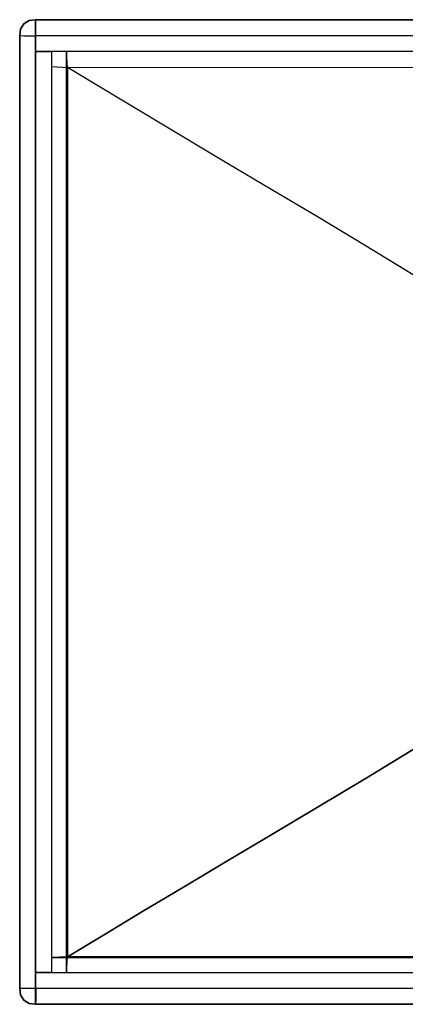
# Model space of a CAD drawing. Extents: x -0.25 to 0.25, y -0.155 to 0.155.
# Drawn here: x -0.25 to -0.129, y -0.155 to 0.155 of the extents above; entities that cross this region are included whole.
import ezdxf

# ---------------------------------------------------------------- set-up
doc = ezdxf.new("R2010")
doc.units = 0

msp = doc.modelspace()

# ---------------------------------------------------------------- linework, layer by layer
for points in [[(-0.24699, 0.15475, 0.14), (-0.245, 0.155, 0.14), (-0.245, 0.155), (-0.24699, 0.15475)], [(-0.25, 0.15, 0.14), (-0.24975, 0.15199, 0.14), (-0.24975, 0.15199), (-0.25, 0.15)], [(-0.24975, 0.15199, 0.14), (-0.24868, 0.15368, 0.14), (-0.24868, 0.15368), (-0.24975, 0.15199)], [(-0.24868, 0.15368, 0.14), (-0.24699, 0.15475, 0.14), (-0.24699, 0.15475), (-0.24868, 0.15368)], [(-0.245, 0.155), (-0.245, 0.155, 0.14), (0.245, 0.155, 0.14), (0.245, 0.155)], [(-0.245, 0.155), (0.245, 0.155), (0.245, -0.155), (-0.245, -0.155)], [(-0.25, 0.15, 0.14), (-0.25, -0.15, 0.14), (-0.25, -0.15), (-0.25, 0.15)], [(-0.245, 0.15, 0.145), (0.245, 0.15, 0.145), (0.245, 0.145, 0.145), (-0.245, 0.145, 0.145)], [(-0.245, 0.145, 0.145), (-0.24, 0.145, 0.145), (-0.24, -0.145, 0.145), (-0.245, -0.145, 0.145)], [(-0.235, -0.14004, 0.14), (-0.24, -0.14025, 0.14199), (0.24002, -0.14025, 0.14199), (0.235, -0.14, 0.14)], [(-0.245, -0.145, 0.145), (0.245, -0.145, 0.145), (0.245, -0.15, 0.145), (-0.245, -0.15, 0.145)], [(-0.245, -0.155), (-0.245, -0.155, 0.14), (0.245, -0.155, 0.14), (0.245, -0.155)]]:
    msp.add_3dface(points)
for points, invisible_edges in [([(-0.24676, 0.15446, 0.14199), (-0.245, 0.15475, 0.14199), (-0.245, 0.155, 0.14), (-0.24699, 0.15475, 0.14)], 9), ([(-0.245, 0.155, 0.14), (-0.245, 0.15475, 0.14199), (0.24499, 0.15475, 0.14199), (0.245, 0.155, 0.14)], 2), ([(-0.25, 0.15), (-0.245, 0.155), (-0.245, -0.155), (-0.25, -0.15)], 13), ([(-0.24975, 0.14999, 0.14199), (-0.24946, 0.15175, 0.14199), (-0.24975, 0.15199, 0.14), (-0.25, 0.15, 0.14)], 3), ([(-0.24946, 0.15175, 0.14199), (-0.24838, 0.15337, 0.14199), (-0.24868, 0.15368, 0.14), (-0.24975, 0.15199, 0.14)], 11), ([(-0.24838, 0.15116, 0.14368), (-0.24743, 0.15242, 0.14368), (-0.24838, 0.15337, 0.14199), (-0.24946, 0.15175, 0.14199)], 15), ([(-0.24838, 0.15337, 0.14199), (-0.24676, 0.15446, 0.14199), (-0.24699, 0.15475, 0.14), (-0.24868, 0.15368, 0.14)], 11), ([(-0.24743, 0.15242, 0.14368), (-0.24618, 0.15337, 0.14368), (-0.24676, 0.15446, 0.14199), (-0.24838, 0.15337, 0.14199)], 15), ([(-0.24676, 0.15047, 0.14475), (-0.24618, 0.15116, 0.14475), (-0.24743, 0.15242, 0.14368), (-0.24838, 0.15116, 0.14368)], 15), ([(-0.24618, 0.15116, 0.14475), (-0.2455, 0.15175, 0.14475), (-0.24618, 0.15337, 0.14368), (-0.24743, 0.15242, 0.14368)], 15), ([(-0.24618, 0.15337, 0.14368), (-0.245, 0.15368, 0.14368), (-0.245, 0.15475, 0.14199), (-0.24676, 0.15446, 0.14199)], 13), ([(-0.2455, 0.15175, 0.14475), (-0.245, 0.15199, 0.14475), (-0.245, 0.15368, 0.14368), (-0.24618, 0.15337, 0.14368)], 13), ([(-0.245, 0.14999, 0.145), (-0.245, 0.15, 0.145), (-0.245, 0.15199, 0.14475), (-0.2455, 0.15175, 0.14475)], 12), ([(-0.245, 0.15475, 0.14199), (-0.245, 0.15368, 0.14368), (0.24497, 0.15368, 0.14368), (0.24499, 0.15475, 0.14199)], 10), ([(-0.245, 0.15368, 0.14368), (-0.245, 0.15199, 0.14475), (0.24496, 0.15199, 0.14475), (0.24497, 0.15368, 0.14368)], 10), ([(-0.245, 0.15199, 0.14475), (-0.245, 0.15, 0.145), (0.24496, 0.15, 0.145), (0.24496, 0.15199, 0.14475)], 8), ([(-0.25, 0.15, 0.14), (-0.24975, 0.14999, 0.14199), (-0.24975, -0.15, 0.14199), (-0.25, -0.15, 0.14)], 2), ([(-0.24868, 0.14997, 0.14368), (-0.24838, 0.15116, 0.14368), (-0.24946, 0.15175, 0.14199), (-0.24975, 0.14999, 0.14199)], 7), ([(-0.24975, 0.14999, 0.14199), (-0.24868, 0.14997, 0.14368), (-0.24868, -0.15, 0.14368), (-0.24975, -0.15, 0.14199)], 10), ([(-0.24699, 0.14996, 0.14475), (-0.24676, 0.15047, 0.14475), (-0.24838, 0.15116, 0.14368), (-0.24868, 0.14997, 0.14368)], 7), ([(-0.24868, 0.14997, 0.14368), (-0.24699, 0.14996, 0.14475), (-0.24699, -0.15, 0.14475), (-0.24868, -0.15, 0.14368)], 10), ([(-0.245, 0.14996, 0.145), (-0.245, 0.14997, 0.145), (-0.24676, 0.15047, 0.14475), (-0.24699, 0.14996, 0.14475)], 6), ([(-0.24699, 0.14996, 0.14475), (-0.245, 0.14996, 0.145), (-0.245, -0.15, 0.145), (-0.24699, -0.15, 0.14475)], 8), ([(-0.245, 0.14997, 0.145), (-0.245, 0.14998, 0.145), (-0.24618, 0.15116, 0.14475), (-0.24676, 0.15047, 0.14475)], 14), ([(-0.245, 0.14998, 0.145), (-0.245, 0.14999, 0.145), (-0.2455, 0.15175, 0.14475), (-0.24618, 0.15116, 0.14475)], 14), ([(0.24, 0.14132, 0.14368), (0.24, 0.14301, 0.14475), (-0.24, 0.14301, 0.14475), (-0.24001, 0.14132, 0.14368)], 10), ([(0.24, 0.14301, 0.14475), (0.24, 0.145, 0.145), (-0.24, 0.145, 0.145), (-0.24, 0.14301, 0.14475)], 8), ([(-0.23801, 0.145, 0.14475), (-0.24, 0.145, 0.145), (-0.24, -0.145, 0.145), (-0.23801, -0.145, 0.14475)], 8), ([(-0.23632, 0.145, 0.14368), (-0.23801, 0.145, 0.14475), (-0.23801, -0.145, 0.14475), (-0.23632, -0.14501, 0.14368)], 10), ([(-0.23525, 0.145, 0.14199), (-0.23632, 0.145, 0.14368), (-0.23632, -0.14501, 0.14368), (-0.23525, -0.14502, 0.14199)], 2), ([(-0.235, 0.14, 0.14), (-0.23525, 0.145, 0.14199), (-0.23525, -0.14502, 0.14199), (-0.235, -0.14004, 0.14)], 8), ([(0.24, 0.14025, 0.14199), (0.24, 0.14132, 0.14368), (-0.24001, 0.14132, 0.14368), (-0.24002, 0.14025, 0.14199)], 10), ([(0.235, 0.14004, 0.14), (0.24, 0.14025, 0.14199), (-0.24002, 0.14025, 0.14199), (-0.235, 0.14, 0.14)], 2), ([(-0.22363, 0.13317, 0.12404), (-0.235, 0.14, 0.14), (0.235, 0.14004, 0.14), (0.22363, 0.13321, 0.12404)], 8), ([(-0.22363, 0.13317, 0.12404), (-0.235, 0.14, 0.14), (-0.235, -0.14004, 0.14), (-0.22363, -0.13321, 0.12404)], 8), ([(-0.21152, 0.12588, 0.10886), (-0.22363, 0.13317, 0.12404), (0.22363, 0.13321, 0.12404), (0.21152, 0.12592, 0.10886)], 10), ([(-0.21152, 0.12588, 0.10886), (-0.22363, 0.13317, 0.12404), (-0.22363, -0.13321, 0.12404), (-0.21152, -0.12592, 0.10886)], 10), ([(-0.19847, 0.11803, 0.09477), (-0.21152, 0.12588, 0.10886), (0.21152, 0.12592, 0.10886), (0.19847, 0.11807, 0.09477)], 10), ([(-0.19847, 0.11803, 0.09477), (-0.21152, 0.12588, 0.10886), (-0.21152, -0.12592, 0.10886), (-0.19847, -0.11807, 0.09477)], 10), ([(-0.18482, 0.10988, 0.08142), (-0.19847, 0.11803, 0.09477), (0.19847, 0.11807, 0.09477), (0.18482, 0.10992, 0.08142)], 10), ([(-0.18482, 0.10988, 0.08142), (-0.19847, 0.11803, 0.09477), (-0.19847, -0.11807, 0.09477), (-0.18482, -0.10992, 0.08142)], 10), ([(-0.1707, 0.10148, 0.06875), (-0.18482, 0.10988, 0.08142), (0.18482, 0.10992, 0.08142), (0.1707, 0.10152, 0.06875)], 10), ([(-0.1707, 0.10148, 0.06875), (-0.18482, 0.10988, 0.08142), (-0.18482, -0.10992, 0.08142), (-0.1707, -0.10152, 0.06875)], 10), ([(-0.15609, 0.09278, 0.05686), (-0.1707, 0.10148, 0.06875), (0.1707, 0.10152, 0.06875), (0.15609, 0.09282, 0.05686)], 10), ([(-0.15609, 0.09278, 0.05686), (-0.1707, 0.10148, 0.06875), (-0.1707, -0.10152, 0.06875), (-0.15609, -0.09282, 0.05686)], 10), ([(-0.14099, 0.08372, 0.04589), (-0.15609, 0.09278, 0.05686), (0.15609, 0.09282, 0.05686), (0.14099, 0.08376, 0.04589)], 10), ([(-0.14099, 0.08372, 0.04589), (-0.15609, 0.09278, 0.05686), (-0.15609, -0.09282, 0.05686), (-0.14099, -0.08376, 0.04589)], 10), ([(-0.12537, 0.07418, 0.03612), (-0.14099, 0.08372, 0.04589), (0.14099, 0.08376, 0.04589), (0.12537, 0.07421, 0.03612)], 10), ([(-0.12537, 0.07418, 0.03612), (-0.14099, 0.08372, 0.04589), (-0.14099, -0.08376, 0.04589), (-0.12537, -0.07421, 0.03612)], 10), ([(-0.12537, -0.07421, 0.03612), (-0.14099, -0.08376, 0.04589), (0.14099, -0.08372, 0.04589), (0.12537, -0.07418, 0.03612)], 10), ([(-0.14099, -0.08376, 0.04589), (-0.15609, -0.09282, 0.05686), (0.15609, -0.09278, 0.05686), (0.14099, -0.08372, 0.04589)], 10), ([(-0.15609, -0.09282, 0.05686), (-0.1707, -0.10152, 0.06875), (0.1707, -0.10148, 0.06875), (0.15609, -0.09278, 0.05686)], 10), ([(-0.1707, -0.10152, 0.06875), (-0.18482, -0.10992, 0.08142), (0.18482, -0.10988, 0.08142), (0.1707, -0.10148, 0.06875)], 10), ([(-0.18482, -0.10992, 0.08142), (-0.19847, -0.11807, 0.09477), (0.19847, -0.11803, 0.09477), (0.18482, -0.10988, 0.08142)], 10), ([(-0.19847, -0.11807, 0.09477), (-0.21152, -0.12592, 0.10886), (0.21152, -0.12588, 0.10886), (0.19847, -0.11803, 0.09477)], 10), ([(-0.21152, -0.12592, 0.10886), (-0.22363, -0.13321, 0.12404), (0.22363, -0.13317, 0.12404), (0.21152, -0.12588, 0.10886)], 10), ([(-0.22363, -0.13321, 0.12404), (-0.235, -0.14004, 0.14), (0.235, -0.14, 0.14), (0.22363, -0.13317, 0.12404)], 8), ([(-0.24, -0.14025, 0.14199), (-0.24, -0.14132, 0.14368), (0.24001, -0.14132, 0.14368), (0.24002, -0.14025, 0.14199)], 2), ([(-0.24, -0.14132, 0.14368), (-0.24, -0.14301, 0.14475), (0.24, -0.14301, 0.14475), (0.24001, -0.14132, 0.14368)], 10), ([(-0.24, -0.14301, 0.14475), (-0.24, -0.145, 0.145), (0.24, -0.145, 0.145), (0.24, -0.14301, 0.14475)], 8), ([(-0.24975, -0.15199, 0.14), (-0.25, -0.15, 0.14), (-0.25, -0.15), (-0.24975, -0.15199)], 8), ([(-0.24946, -0.15176, 0.14199), (-0.24975, -0.15, 0.14199), (-0.25, -0.15, 0.14), (-0.24975, -0.15199, 0.14)], 9), ([(-0.24837, -0.15118, 0.14368), (-0.24868, -0.15, 0.14368), (-0.24975, -0.15, 0.14199), (-0.24946, -0.15176, 0.14199)], 13), ([(-0.24837, -0.15338, 0.14199), (-0.24946, -0.15176, 0.14199), (-0.24975, -0.15199, 0.14), (-0.24868, -0.15368, 0.14)], 11), ([(-0.24742, -0.15243, 0.14368), (-0.24837, -0.15118, 0.14368), (-0.24946, -0.15176, 0.14199), (-0.24837, -0.15338, 0.14199)], 15), ([(-0.24675, -0.1505, 0.14475), (-0.24699, -0.15, 0.14475), (-0.24868, -0.15, 0.14368), (-0.24837, -0.15118, 0.14368)], 13), ([(-0.24616, -0.15118, 0.14475), (-0.24675, -0.1505, 0.14475), (-0.24837, -0.15118, 0.14368), (-0.24742, -0.15243, 0.14368)], 15), ([(-0.24547, -0.15176, 0.14475), (-0.24616, -0.15118, 0.14475), (-0.24742, -0.15243, 0.14368), (-0.24616, -0.15338, 0.14368)], 15), ([(-0.24499, -0.15, 0.145), (-0.245, -0.15, 0.145), (-0.24699, -0.15, 0.14475), (-0.24675, -0.1505, 0.14475)], 12), ([(-0.24498, -0.15, 0.145), (-0.24499, -0.15, 0.145), (-0.24675, -0.1505, 0.14475), (-0.24616, -0.15118, 0.14475)], 14), ([(-0.24497, -0.15, 0.145), (-0.24498, -0.15, 0.145), (-0.24616, -0.15118, 0.14475), (-0.24547, -0.15176, 0.14475)], 14), ([(-0.24496, -0.15199, 0.14475), (-0.24547, -0.15176, 0.14475), (-0.24616, -0.15338, 0.14368), (-0.24497, -0.15368, 0.14368)], 7), ([(-0.24496, -0.15, 0.145), (-0.24497, -0.15, 0.145), (-0.24547, -0.15176, 0.14475), (-0.24496, -0.15199, 0.14475)], 6), ([(0.245, -0.15199, 0.14475), (0.245, -0.15, 0.145), (-0.24496, -0.15, 0.145), (-0.24496, -0.15199, 0.14475)], 8), ([(-0.24868, -0.15368, 0.14), (-0.24975, -0.15199, 0.14), (-0.24975, -0.15199), (-0.24868, -0.15368)], 10), ([(-0.24675, -0.15446, 0.14199), (-0.24837, -0.15338, 0.14199), (-0.24868, -0.15368, 0.14), (-0.24699, -0.15475, 0.14)], 11), ([(-0.24699, -0.15475, 0.14), (-0.24868, -0.15368, 0.14), (-0.24868, -0.15368), (-0.24699, -0.15475)], 10), ([(-0.24616, -0.15338, 0.14368), (-0.24742, -0.15243, 0.14368), (-0.24837, -0.15338, 0.14199), (-0.24675, -0.15446, 0.14199)], 15), ([(-0.24499, -0.15475, 0.14199), (-0.24675, -0.15446, 0.14199), (-0.24699, -0.15475, 0.14), (-0.245, -0.155, 0.14)], 3), ([(-0.245, -0.155, 0.14), (-0.24699, -0.15475, 0.14), (-0.24699, -0.15475), (-0.245, -0.155)], 2), ([(-0.24497, -0.15368, 0.14368), (-0.24616, -0.15338, 0.14368), (-0.24675, -0.15446, 0.14199), (-0.24499, -0.15475, 0.14199)], 7), ([(0.245, -0.155, 0.14), (0.245, -0.15475, 0.14199), (-0.24499, -0.15475, 0.14199), (-0.245, -0.155, 0.14)], 2), ([(0.245, -0.15475, 0.14199), (0.245, -0.15368, 0.14368), (-0.24497, -0.15368, 0.14368), (-0.24499, -0.15475, 0.14199)], 10), ([(0.245, -0.15368, 0.14368), (0.245, -0.15199, 0.14475), (-0.24496, -0.15199, 0.14475), (-0.24497, -0.15368, 0.14368)], 10)]:
    msp.add_3dface(points, dxfattribs=dict(invisible_edges=invisible_edges))

doc.saveas('drawing.dxf')
